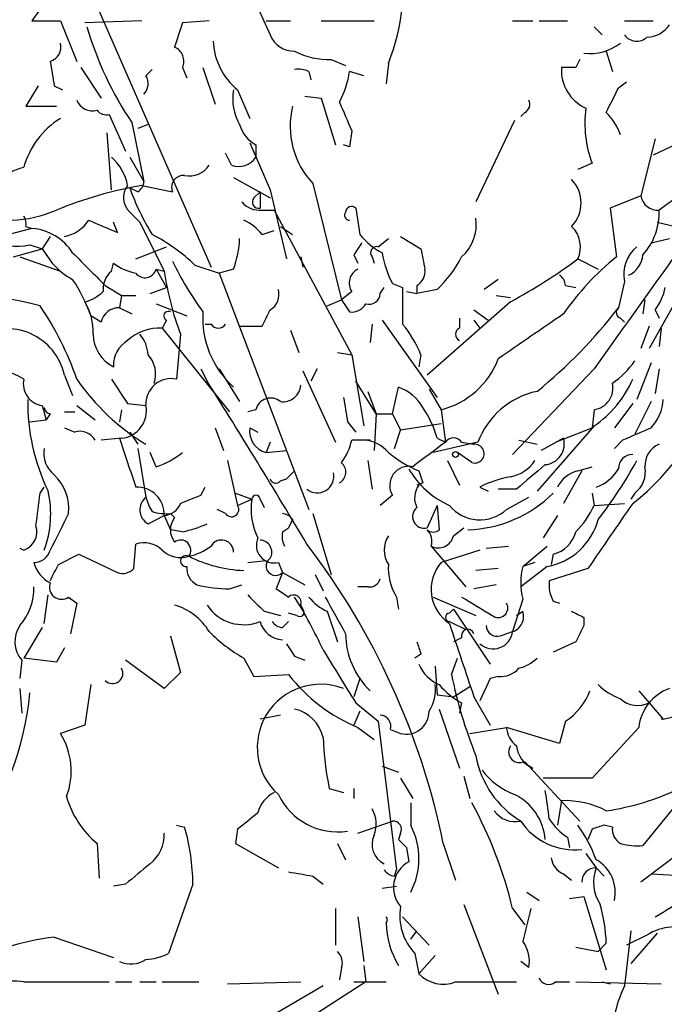
# Model space of a CAD drawing. Extents: x 8 to 923, y 33 to 915.
# Drawn here: x 550 to 577, y 562 to 603 of the extents above; entities that cross this region are included whole.
import ezdxf

# ---------------------------------------------------------------- set-up
doc = ezdxf.new("R2010")
doc.units = 0
doc.header["$MEASUREMENT"] = 0
doc.layers.add('MAIN', color=5, linetype='CONTINUOUS')

msp = doc.modelspace()

# ---------------------------------------------------------------- linework, layer by layer
at = {"layer": 'MAIN'}
for p, q in [((550.672, 610.1138), (558.3767, 592.5031)), ((559.2233, 605.7111), (560.832, 602.1551)), ((551.7727, 603.9331), (550.926, 602.7478)), ((550.926, 602.7478), (552.1113, 602.7478)), ((552.1113, 602.7478), (552.7887, 601.0544)), ((555.498, 602.7478), (553.1273, 602.6631)), ((558.292, 602.7478), (557.1913, 602.6631)), ((560.6627, 602.7478), (561.6787, 602.7478)), ((562.9487, 602.7478), (565.15, 602.7478)), ((570.9073, 602.7478), (571.754, 602.7478)), ((572.008, 602.7478), (573.1933, 602.7478)), ((575.564, 602.7478), (576.7493, 602.7478)), ((574.294, 602.4938), (574.6327, 602.1551)), ((574.802, 601.4778), (575.056, 600.6311)), ((563.372, 601.1391), (563.9647, 600.8851)), ((565.7427, 600.9698), (565.658, 600.1231)), ((552.958, 600.8004), (553.8047, 599.5304)), ((555.6673, 600.4618), (555.9213, 600.7158)), ((557.1913, 600.8004), (557.3607, 600.3771)), ((558.038, 600.8004), (558.546, 599.2764)), ((562.4407, 600.6311), (562.5253, 600.2924)), ((564.7267, 600.4618), (564.134, 600.6311)), ((573.532, 600.8004), (572.9393, 600.8004)), ((575.31, 599.9538), (575.6487, 600.2078)), ((551.18, 600.0384), (550.672, 599.1918)), ((551.8573, 600.0384), (552.196, 599.8691)), ((559.4773, 599.8691), (559.9853, 598.6838)), ((562.2713, 599.6151), (562.9487, 599.5304)), ((562.9487, 599.5304), (563.5413, 597.5831)), ((550.672, 599.1918), (551.942, 599.1918)), ((571.4153, 598.9378), (571.246, 598.7684)), ((554.1433, 598.8531), (554.8207, 597.3291)), ((555.0747, 598.5144), (555.5827, 596.0591)), ((570.992, 598.5991), (569.3833, 595.2124)), ((554.228, 595.7204), (554.0587, 598.0911)), ((555.752, 598.4298), (555.3287, 598.2604)), ((564.2187, 598.1758), (564.134, 597.4984)), ((576.834, 597.8371), (576.2413, 595.4664)), ((578.0193, 597.7524), (576.7493, 597.1598)), ((559.9853, 597.6678), (560.832, 595.7204)), ((560.2393, 597.5831), (560.2393, 597.0751)), ((564.134, 597.4984), (563.88, 597.5831)), ((554.99, 597.0751), (555.5827, 596.0591)), ((559.2233, 596.7364), (558.9693, 597.2444)), ((574.2093, 596.8211), (573.6167, 596.5671)), ((559.308, 596.2284), (560.832, 595.3818)), ((555.3287, 595.6358), (554.99, 595.8051)), ((555.498, 595.8898), (556.768, 595.6358)), ((560.1547, 595.3818), (560.4087, 595.6358)), ((560.4087, 595.6358), (560.4087, 594.9584)), ((560.832, 595.7204), (561.5093, 592.8418)), ((562.61, 595.9744), (563.7953, 591.1484)), ((576.2413, 595.4664), (574.9713, 594.9584)), ((560.4933, 594.8738), (561.0013, 594.8738)), ((561.0013, 594.8738), (564.2187, 588.8624)), ((564.388, 594.9584), (564.5573, 593.8578)), ((574.9713, 594.9584), (575.2253, 592.9264)), ((554.99, 594.7891), (555.4133, 594.3658)), ((550.926, 594.1118), (548.9787, 593.6038)), ((550.672, 594.1964), (550.926, 594.1118)), ((554.482, 593.9424), (554.3127, 594.3658)), ((555.4133, 594.3658), (556.4293, 592.3338)), ((560.4933, 593.8578), (561.0013, 594.0271)), ((561.2553, 594.1964), (561.7633, 593.8578)), ((576.9187, 594.3658), (578.7813, 593.9424)), ((551.688, 593.7731), (551.3493, 593.2651)), ((565.3193, 593.3498), (565.7427, 593.6884)), ((566.2507, 593.7731), (567.0973, 593.2651)), ((576.6647, 593.5191), (577.4267, 593.6884)), ((550.164, 592.9264), (551.3493, 593.2651)), ((550.8413, 593.4344), (551.3493, 593.2651)), ((551.3493, 593.2651), (551.7727, 592.6724)), ((555.244, 592.8418), (556.514, 593.3498)), ((550.418, 592.9264), (552.1113, 592.3338)), ((562.102, 592.9264), (562.1867, 592.5031)), ((564.3033, 593.0111), (564.4727, 592.6724)), ((565.0653, 592.9264), (565.15, 592.6724)), ((573.6167, 592.8418), (574.4633, 592.4184)), ((554.228, 592.3338), (554.3127, 592.6724)), ((556.0907, 592.4184), (556.514, 591.6564)), ((556.0907, 592.4184), (556.4293, 592.3338)), ((557.6993, 592.5878), (558.7153, 592.2491)), ((559.308, 592.4184), (558.7153, 592.2491)), ((578.5273, 592.5878), (576.58, 589.1164)), ((558.7153, 592.2491), (562.4407, 582.4278)), ((570.3147, 591.9951), (569.722, 591.5718)), ((553.974, 591.7411), (554.6513, 591.3178)), ((555.8367, 591.4024), (556.514, 591.6564)), ((565.404, 591.4024), (565.5733, 591.6564)), ((565.912, 591.8258), (566.3353, 591.6564)), ((566.928, 591.7411), (566.928, 591.4024)), ((567.7747, 591.5718), (566.928, 591.4024)), ((573.1087, 591.7411), (573.532, 591.6564)), ((575.564, 591.9104), (575.31, 590.8098)), ((554.6513, 591.3178), (554.5667, 590.8098)), ((554.6513, 591.3178), (555.244, 591.3178)), ((563.2027, 590.8944), (563.7953, 591.1484)), ((564.2187, 591.4871), (563.7953, 591.1484)), ((563.7953, 591.1484), (564.134, 590.6404)), ((566.5047, 591.4871), (566.928, 591.4024)), ((570.23, 591.3178), (570.8227, 591.2331)), ((576.4107, 591.1484), (576.326, 590.5558)), ((554.5667, 590.8098), (555.0747, 590.5558)), ((556.0907, 590.9791), (557.3607, 590.4711)), ((570.8227, 591.0638), (567.3513, 588.0158)), ((569.2987, 590.7251), (569.8913, 590.3018)), ((576.834, 590.7251), (577.0033, 590.3864)), ((553.8047, 590.2171), (553.3813, 590.4711)), ((556.514, 590.3018), (556.3447, 589.9631)), ((565.4887, 590.3018), (567.7747, 587.0844)), ((568.706, 590.3864), (568.706, 589.9631)), ((569.2987, 590.3018), (569.5527, 589.9631)), ((575.3947, 590.3864), (575.564, 590.2171)), ((556.3447, 589.9631), (559.1387, 586.4918)), ((558.1227, 590.1324), (558.3767, 590.1324)), ((559.562, 590.0478), (560.4933, 590.0478)), ((565.0653, 590.1324), (564.9807, 589.3704)), ((576.58, 590.0478), (576.2413, 589.1164)), ((577.088, 589.9631), (577.0033, 589.2011)), ((557.1067, 589.7091), (556.9373, 587.8464)), ((561.6787, 589.8784), (562.0173, 588.9471)), ((563.626, 588.9471), (564.2187, 588.8624)), ((564.2187, 588.8624), (564.7267, 585.8991)), ((567.0973, 588.8624), (567.0127, 588.3544)), ((557.9533, 588.2698), (558.2073, 587.7618)), ((558.7153, 588.2698), (559.562, 586.9151)), ((562.7793, 588.2698), (562.5253, 587.7618)), ((574.294, 588.2698), (570.9073, 584.7138)), ((576.6647, 588.5238), (576.072, 586.9998)), ((577.0033, 588.2698), (576.834, 587.2538)), ((552.2807, 588.0158), (552.6193, 587.1691)), ((562.1867, 588.1851), (563.5413, 585.2218)), ((565.2347, 586.4071), (564.388, 587.7618)), ((565.912, 586.4071), (566.166, 587.5078)), ((564.896, 587.3384), (565.2347, 586.4071)), ((567.436, 587.4231), (567.944, 586.5764)), ((551.3493, 586.7458), (551.5187, 586.1531)), ((552.7887, 586.7458), (553.5507, 586.1531)), ((554.9053, 586.8304), (555.6673, 586.7458)), ((575.9027, 586.8304), (575.1407, 585.8144)), ((576.6647, 586.9151), (575.9873, 585.5604)), ((551.688, 586.4071), (551.5187, 586.1531)), ((552.2807, 586.4918), (552.704, 586.4918)), ((554.6513, 586.5764), (554.5667, 586.0684)), ((560.2393, 586.5764), (559.9007, 586.4918)), ((565.2347, 586.4071), (565.15, 584.8831)), ((565.2347, 586.4071), (565.912, 586.4071)), ((565.912, 586.4071), (566.2507, 585.7298)), ((567.944, 586.5764), (568.1133, 585.2218)), ((574.294, 586.5764), (574.2093, 585.8144)), ((550.8413, 586.0684), (551.5187, 586.1531)), ((552.2807, 585.8144), (552.704, 585.6451)), ((558.546, 585.8144), (558.8847, 584.8831)), ((559.9853, 585.8144), (560.324, 585.6451)), ((564.0493, 586.0684), (564.388, 585.6451)), ((567.944, 585.9838), (566.2507, 585.7298)), ((574.294, 585.8991), (571.9233, 583.1898)), ((572.6853, 585.2218), (574.2093, 585.8144)), ((554.6513, 585.3911), (553.8047, 585.3064)), ((554.99, 585.6451), (555.3287, 585.1371)), ((565.9967, 584.9678), (566.2507, 585.7298)), ((567.7747, 585.3911), (568.1133, 585.2218)), ((573.024, 585.3911), (572.0927, 584.8831)), ((560.832, 585.2218), (560.6627, 584.7984)), ((564.9807, 585.3064), (564.2187, 585.3064)), ((564.9807, 585.3064), (564.7267, 585.3064)), ((569.468, 585.2218), (567.6053, 584.7984)), ((568.7907, 585.2218), (569.2987, 585.1371)), ((571.1613, 585.3064), (571.9233, 585.1371)), ((575.4793, 585.3064), (575.1407, 584.9678)), ((555.3287, 584.9678), (555.6673, 582.9358)), ((556.0907, 584.2058), (555.8367, 584.7984)), ((560.6627, 584.7984), (561.5093, 584.8831)), ((569.214, 584.3751), (568.6213, 584.7984)), ((559.054, 584.4598), (559.4773, 582.5971)), ((564.896, 584.4598), (565.0653, 583.2744)), ((568.198, 584.4598), (568.706, 583.4438)), ((573.6167, 584.0364), (574.2093, 584.2058)), ((561.848, 584.0364), (561.5093, 583.6978)), ((561.5093, 583.6978), (561.848, 584.0364)), ((567.0127, 584.0364), (567.182, 583.5284)), ((573.786, 584.0364), (573.024, 582.6818)), ((551.2647, 583.1051), (551.434, 583.3591)), ((557.9533, 583.0204), (558.1227, 583.3591)), ((561.2553, 583.6131), (561.5093, 583.6978)), ((567.182, 583.5284), (566.928, 583.4438)), ((569.5527, 583.3591), (569.8913, 583.1898)), ((559.3927, 583.1051), (560.07, 582.8511)), ((565.912, 583.0204), (565.404, 582.5971)), ((571.0767, 583.2744), (570.3147, 583.2744)), ((570.6533, 582.4278), (571.5847, 582.9358)), ((574.2093, 583.1051), (574.294, 582.5971)), ((575.9873, 583.1051), (575.818, 582.8511)), ((559.4773, 582.5971), (560.07, 582.8511)), ((560.4087, 582.8511), (560.578, 582.5124)), ((567.7747, 582.5971), (567.3513, 581.6658)), ((567.7747, 582.5971), (567.8593, 581.5811)), ((574.294, 582.5971), (575.564, 582.6818)), ((555.752, 581.8351), (556.4293, 582.1738)), ((556.4293, 582.1738), (556.6833, 581.5811)), ((556.6833, 582.2584), (556.8527, 582.0891)), ((558.9693, 582.2584), (558.6307, 582.4278)), ((562.61, 582.2584), (563.372, 579.7184)), ((572.77, 582.1738), (572.1773, 581.2424)), ((561.7633, 582.0044), (561.594, 581.6658)), ((557.1913, 581.4964), (556.6833, 581.5811)), ((561.34, 581.4964), (561.594, 581.6658)), ((568.452, 581.3271), (568.8753, 581.6658)), ((555.1593, 579.9724), (555.244, 580.9884)), ((567.5207, 580.9038), (568.96, 579.2104)), ((569.8067, 580.8191), (570.738, 580.9038)), ((571.3307, 580.0571), (572.3467, 580.9038)), ((550.418, 580.8191), (550.5873, 580.7344)), ((552.0267, 580.1418), (552.8733, 580.5651)), ((552.8733, 580.5651), (554.482, 579.8031)), ((569.5527, 580.7344), (567.944, 580.2264)), ((572.6007, 580.5651), (572.516, 580.1418)), ((559.9007, 580.2264), (560.6627, 580.3111)), ((561.1707, 580.2264), (561.34, 579.8031)), ((571.8387, 580.2264), (571.3307, 580.0571)), ((561.34, 579.8031), (561.086, 579.1258)), ((561.34, 579.8031), (562.2713, 579.2951)), ((562.6947, 579.7184), (563.0333, 579.0411)), ((570.3147, 579.9724), (569.3833, 579.8878)), ((572.3467, 580.0571), (571.246, 579.2104)), ((574.04, 579.9724), (572.4313, 579.4644)), ((559.1387, 579.1258), (559.6467, 579.2951)), ((570.23, 579.2951), (569.2987, 579.1258)), ((551.434, 577.6864), (551.6033, 578.8718)), ((564.896, 579.2104), (564.4727, 579.2104)), ((552.45, 578.7871), (552.7887, 578.5331)), ((552.7887, 578.5331), (552.5347, 577.2631)), ((562.102, 578.4484), (562.1867, 578.2791)), ((566.0813, 578.7871), (566.166, 578.2791)), ((567.6053, 578.7871), (569.3833, 578.0251)), ((571.3307, 578.7024), (570.9073, 577.3478)), ((572.6007, 578.6178), (572.8547, 578.5331)), ((560.578, 578.1944), (561.2553, 578.0251)), ((561.9327, 578.0251), (561.594, 578.1098)), ((563.2027, 578.1944), (563.626, 576.9244)), ((568.2827, 578.1098), (568.452, 578.2791)), ((568.452, 578.2791), (569.976, 575.9931)), ((571.0767, 578.0251), (571.3307, 578.1944)), ((561.34, 577.5171), (561.594, 577.7711)), ((568.2827, 577.7711), (568.96, 577.4324)), ((573.8707, 577.9404), (573.8707, 577.6018)), ((551.3493, 577.5171), (550.5873, 576.2471)), ((570.3993, 577.1784), (570.9073, 577.3478)), ((556.6833, 577.1784), (557.1067, 575.6544)), ((568.7907, 577.0938), (568.452, 576.9244)), ((573.532, 576.9244), (572.6007, 576.5011)), ((552.2807, 576.6704), (551.942, 576.0778)), ((567.0973, 576.4164), (566.8433, 576.2471)), ((550.5027, 576.1624), (550.418, 575.4004)), ((551.942, 576.0778), (550.5873, 576.2471)), ((556.4293, 574.9771), (554.8207, 576.1624)), ((559.7313, 576.2471), (560.1547, 575.4851)), ((561.848, 576.3318), (562.2713, 576.1624)), ((568.3673, 575.5698), (568.6213, 576.2471)), ((557.1067, 575.6544), (556.4293, 574.9771)), ((560.1547, 575.4851), (561.594, 575.5698)), ((567.69, 575.9084), (567.7747, 574.7231)), ((564.5573, 575.4004), (564.3033, 574.6384)), ((569.976, 575.4004), (569.5527, 574.4691)), ((570.3147, 575.4851), (569.976, 575.4004)), ((550.418, 574.9771), (550.5027, 573.9611)), ((553.3813, 575.1464), (553.1273, 573.4531)), ((568.452, 574.6384), (569.1293, 575.0618)), ((576.1567, 574.8924), (576.58, 574.3844)), ((564.388, 574.3844), (565.3193, 573.6224)), ((567.7747, 574.7231), (568.452, 574.6384)), ((568.7907, 574.3844), (568.706, 573.9611)), ((569.2987, 574.6384), (569.976, 573.4531)), ((576.58, 574.3844), (577.1727, 573.7071)), ((564.5573, 574.0458), (564.3033, 573.4531)), ((567.8593, 574.1304), (568.706, 571.6751)), ((577.1727, 573.7071), (578.1887, 573.9611)), ((561.2553, 573.8764), (560.4087, 573.7071)), ((565.3193, 573.6224), (566.0813, 567.4418)), ((573.1087, 573.6224), (572.8547, 572.6911)), ((577.1727, 573.7071), (577.088, 573.7071)), ((553.1273, 573.4531), (552.1113, 573.1144)), ((564.4727, 573.3684), (565.15, 572.8604)), ((565.8273, 573.2838), (566.2507, 573.1144)), ((569.1293, 573.1144), (570.6533, 573.3684)), ((572.8547, 572.6911), (570.6533, 573.3684)), ((576.1567, 573.3684), (574.2093, 571.2518)), ((571.3307, 571.9291), (571.754, 571.6751)), ((571.4153, 571.9291), (573.7013, 569.4738)), ((565.4887, 571.7598), (566.166, 571.5058)), ((566.2507, 571.2518), (566.7587, 570.4051)), ((568.8753, 571.3364), (569.1293, 570.4051)), ((574.2093, 571.2518), (572.1773, 571.2518)), ((563.2873, 570.8284), (563.88, 570.6591)), ((564.3033, 570.8284), (564.3033, 570.4051)), ((572.9393, 570.3204), (572.77, 569.3044)), ((577.85, 570.3204), (576.326, 568.4578)), ((566.674, 570.2358), (566.674, 569.3044)), ((564.4727, 568.9658), (565.912, 569.4738)), ((556.9373, 569.3044), (557.276, 569.2198)), ((559.4773, 569.1351), (559.3927, 568.5424)), ((574.2093, 569.1351), (574.04, 568.7118)), ((575.056, 569.2198), (574.7173, 569.3044)), ((566.2507, 568.9658), (566.166, 568.7118)), ((573.1933, 568.7964), (573.278, 568.3731)), ((553.6353, 568.5424), (553.72, 567.1031)), ((559.3927, 568.5424), (561.1707, 567.5264)), ((563.626, 568.5424), (563.9647, 567.8651)), ((566.5047, 568.3731), (566.5893, 567.7804)), ((568.0287, 568.5424), (568.5367, 567.0184)), ((577.9347, 568.2038), (576.2413, 566.9338)), ((573.9553, 568.1191), (574.3787, 567.5264)), ((565.9967, 567.1878), (566.0813, 567.4418)), ((574.3787, 567.5264), (574.7173, 567.1878)), ((562.61, 567.1878), (563.0333, 566.8491)), ((573.024, 567.2724), (573.3627, 567.0184)), ((576.6647, 567.2724), (578.2733, 567.1878)), ((554.8207, 566.8491), (554.3127, 566.7644)), ((557.6147, 566.8491), (556.5987, 563.9704)), ((565.4887, 566.6798), (566.0813, 566.7644)), ((571.5, 566.5104), (572.008, 566.1718)), ((573.278, 566.2564), (573.8707, 566.3411)), ((573.8707, 566.3411), (574.802, 563.2931)), ((563.5413, 565.8331), (563.5413, 564.3091)), ((568.8753, 566.0024), (570.3147, 562.2771)), ((570.9073, 565.8331), (571.4153, 565.1558)), ((564.4727, 565.4944), (564.7267, 563.6318)), ((566.3353, 565.4944), (567.436, 564.3091)), ((551.8573, 564.6478), (554.3127, 563.8011)), ((566.674, 564.5631), (566.928, 564.9018)), ((575.818, 564.9018), (575.564, 562.6158)), ((576.4953, 564.7324), (575.6487, 564.3091)), ((576.9187, 564.8171), (575.818, 563.5471)), ((573.532, 564.2244), (574.4633, 564.0551)), ((574.802, 564.3938), (574.4633, 564.0551)), ((566.8433, 563.9704), (567.0127, 563.1238)), ((567.69, 563.8858), (567.0127, 563.1238)), ((563.7953, 563.3778), (563.7107, 562.8698)), ((564.7267, 563.4624), (564.8113, 562.7851)), ((571.5847, 563.3778), (571.246, 563.6318)), ((550.5873, 562.7851), (554.1433, 562.7851)), ((554.3973, 562.7851), (555.0747, 562.7851)), ((564.8113, 562.7851), (554.9053, 556.4351)), ((555.4133, 562.7851), (556.0907, 562.7851)), ((556.3447, 562.7851), (557.8687, 562.7851)), ((563.0333, 562.6158), (556.3447, 558.7211)), ((559.054, 562.7004), (562.102, 562.7851)), ((564.3033, 562.7851), (565.658, 562.7851)), ((568.5367, 562.7851), (571.0767, 562.7851)), ((572.6853, 562.7851), (573.278, 562.7851)), ((573.532, 562.7851), (577.088, 562.7004)), ((574.6327, 562.7851), (574.9713, 562.7004))]:
    msp.add_line(p, q, dxfattribs=at)
msp.add_circle((568.5366, 584.7138), 0.1197, dxfattribs=at)
for centre, radius, start, end in [((557.1693, 604.3383), 9.2114, 338.55007, 9.63739), ((811.0218, 517.5052), 267.7346, 161.45385, 161.683033), ((567.2509, 606.6395), 14.6382, 196.45192, 213.71493), ((576.4929, 603.1826), 1.1122, 270.12364, 327.09577), ((551.5005, 601.6571), 0.6312, 287.28092, 14.61744), ((561.2279, 602.0144), 2.7689, 182.34511, 230.78499), ((561.8374, 602.5626), 1.0848, 202.06327, 270.55984), ((574.1146, 603.4702), 2.0913, 263.30281, 307.74115), ((576.066, 602.5119), 0.6159, 215.40358, 314.19733), ((556.5988, 601.0545), 0.6447, 336.78741, 66.80724), ((563.249, 604.1837), 3.0471, 242.6268, 272.31346), ((805.7684, 642.8707), 257.4985, 189.345902, 189.575088), ((658.3216, 558.6298), 94.6976, 153.327176, 153.556278), ((562.0172, 599.7836), 0.9474, 63.44847, 100.28754), ((559.9841, 601.3087), 4.2049, 332.40748, 350.72652), ((574.6873, 600.6977), 1.751, 176.63757, 245.28794), ((555.1351, 600.1352), 0.6244, 315.79158, 31.53657), ((561.354, 599.4881), 2.0812, 169.45137, 210.56479), ((321.056, 726.4458), 283.9812, 333.320357, 333.54954), ((553.4448, 599.6996), 0.7035, 201.14803, 285.71158), ((860.2683, 725.7593), 322.3708, 203.084578, 203.313777), ((571.246, 599.2765), 0.3787, 296.55828, 26.55828), ((554.0164, 599.3191), 0.483, 217.90204, 285.23327), ((565.1529, 598.3637), 3.4893, 166.27121, 223.21625), ((578.6547, 598.4721), 4.7421, 172.3046, 200.37475), ((572.9256, 597.0895), 2.6338, 20.37247, 44.56776), ((553.9741, 595.6992), 3.5182, 121.96982, 164.29038), ((560.8797, 598.7897), 1.366, 195.27646, 242.04298), ((595.5844, 570.0982), 30.9691, 115.32495, 126.86901), ((552.8703, 595.5131), 2.0696, 10.48734, 49.00263), ((559.5195, 597.5409), 0.8574, 249.78735, 327.09212), ((551.5399, 593.265), 3.5182, 105.70962, 148.03018), ((557.4784, 597.2583), 0.9666, 257.91352, 327.32105), ((555.0318, 596.1018), 0.5526, 302.50221, 355.56789), ((557.2276, 595.8203), 0.4952, 84.39073, 201.8723), ((572.3465, 595.1701), 1.4074, 316.22353, 43.77647), ((558.19, 579.7368), 16.3758, 99.46175, 112.42904), ((555.5512, 595.3859), 0.8192, 142.04036, 226.76087), ((564.9541, 599.3741), 10.584, 199.70681, 211.41227), ((560.3523, 595.2124), 0.2602, 139.39393, 282.51925), ((576.9438, 595.5835), 0.7122, 189.46364, 274.79237), ((549.8537, 599.7525), 5.3069, 252.03314, 293.17307), ((560.3965, 595.8596), 0.9905, 220.79956, 275.60814), ((564.2186, 594.768), 0.2548, 48.34032, 175.24943), ((574.3557, 594.782), 2.6492, 318.05089, 1.98582), ((550.206, 594.3234), 0.483, 344.75529, 37.85938), ((551.9421, 595.3817), 1.6439, 281.88686, 325.49112), ((680.9061, 890.5604), 322.4365, 246.686244, 246.915397), ((558.9273, 592.6304), 1.9897, 38.08865, 66.16616), ((564.134, 594.6621), 0.2117, 143.12469, 270), ((567.5731, 594.2884), 1.8269, 311.79606, 7.76065), ((550.7564, 591.9101), 2.2082, 32.47597, 85.59513), ((572.5603, 593.3448), 1.1701, 334.53876, 46.70382), ((550.3334, 595.2973), 1.9309, 232.1271, 285.25043), ((552.4736, 587.1514), 7.5407, 46.13211, 62.79271), ((555.345, 593.8714), 4.221, 339.86497, 357.51516), ((566.9289, 595.8064), 3.0695, 219.40787, 242.01733), ((1909.6884, -361.5556), 1638.7332, 144.3477307, 144.5769153), ((691.4841, 508.5825), 152.6537, 146.192759, 146.421922), ((565.263, 593.0957), 0.2603, 77.50701, 220.57503), ((778.8809, 635.1965), 215.8947, 191.19925, 191.428407), ((577.0038, 592.2116), 1.471, 129.30585, 191.81564), ((891.9714, 931.0932), 478.9594, 224.885409, 225.114592), ((569.6386, 593.7734), 4.2049, 189.27348, 207.59252), ((564.0885, 595.3949), 5.3108, 313.95557, 332.30201), ((559.6313, 611.7346), 23.5059, 298.43161, 306.51071), ((582.0948, 584.3401), 10.9961, 128.66168, 145.57939), ((575.294, 593.1027), 1.0361, 295.08839, 354.92774), ((553.889, 594.45), 2.7638, 220.0288, 242.65152), ((555.7301, 594.5547), 2.3563, 233.01971, 258.09444), ((555.625, 592.5454), 0.4827, 217.87186, 344.74592), ((568.6271, 598.4331), 13.1474, 205.5767, 216.34999), ((564.7629, 591.839), 0.648, 116.60459, 212.88821), ((566.5894, 592.3338), 0.6826, 299.73863, 7.11981), ((546.9094, 588.1877), 6.8629, 19.43374, 33.69562), ((554.8751, 591.5838), 0.9905, 130.78762, 185.60239), ((568.4781, 594.0437), 12.1695, 188.07717, 200.86606), ((572.5578, 591.6984), 0.5525, 4.43211, 57.49779), ((560.4366, 591.3744), 0.7602, 301.33989, 15.05085), ((947.335, 590.8944), 381.0005, 179.885409, 180.114592), ((574.9517, 592.1425), 2.3563, 323.01971, 348.09444), ((547.0892, 574.6677), 16.7553, 75.56956, 100.38798), ((552.7229, 592.6892), 1.675, 283.97153, 314.13646), ((564.9431, 591.4212), 0.4613, 253.39949, 357.66421), ((540.652, 583.6831), 12.8309, 18.93371, 34.196), ((551.0606, 589.8274), 2.4083, 357.1844, 30.88991), ((554.5313, 590.0691), 0.7415, 87.26377, 168.48701), ((391.3077, 675.0765), 189.3506, 333.316974, 333.546117), ((564.2186, 591.3177), 0.6826, 262.88019, 330.26137), ((559.0482, 603.2871), 20.4971, 308.91332, 322.50181), ((575.4582, 590.6193), 0.2414, 127.88123, 254.74904), ((556.5986, 590.4711), 0.1893, 63.42141, 243.44849), ((561.9043, 590.3841), 3.8748, 176.20737, 227.92893), ((1037.3476, -87.7053), 821.9699, 124.3947392, 124.6239204), ((549.8644, 587.4713), 2.4769, 12.69917, 119.62552), ((556.2125, 588.0444), 1.9232, 86.0585, 132.81918), ((558.673, 590.3018), 0.3413, 209.75737, 330.24263), ((562.6995, 587.0873), 4.7425, 21.98066, 39.94726), ((568.8119, 589.7091), 0.2752, 112.63268, 247.36732), ((555.0476, 589.7557), 1.5823, 181.68767, 242.32561), ((554.3977, 588.8117), 1.3553, 2.14394, 41.46432), ((555.5265, 588.4108), 1.2151, 120.74622, 182.66037), ((554.8915, 588.0581), 1.1779, 341.12663, 43.06655), ((567.1041, 589.9031), 3.431, 284.16949, 339.34975), ((548.6955, 584.6168), 3.7429, 59.63954, 86.95994), ((572.9828, 590.6816), 3.6504, 304.6069, 325.3931), ((551.4862, 587.6547), 0.9191, 167.96141, 261.4344), ((560.4793, 593.1337), 9.3328, 214.50859, 238.96233), ((808.5895, 756.6786), 305.2934, 213.57418, 213.803342), ((556.7179, 586.8166), 1.0529, 77.97289, 183.85534), ((571.7284, 589.6567), 4.5499, 304.32433, 336.55471), ((569.8918, 590.4708), 9.8387, 307.65796, 344.52944), ((290.3278, 419.0287), 316.5917, 30.768653, 32.206183), ((561.3682, 587.6418), 0.7355, 261.16913, 356.14861), ((565.5391, 585.7226), 1.8921, 29.73699, 70.6505), ((574.1748, 587.473), 0.9045, 277.57288, 13.04067), ((560.8512, 586.4341), 0.6282, 49.96555, 166.90831), ((817.9604, 628.9007), 257.4985, 189.345902, 189.575088), ((572.6105, 584.0588), 3.3508, 101.83441, 159.69112), ((559.0133, 586.8354), 8.2582, 178.85931, 206.19644), ((551.7305, 586.7036), 0.2995, 188.15715, 261.84285), ((554.5437, 586.5302), 1.1441, 275.39618, 10.86207), ((563.5538, 584.1946), 4.3872, 15.82646, 34.2084), ((575.2582, 587.1187), 1.9182, 317.15909, 356.44621), ((560.8829, 585.679), 0.9077, 171.4218, 255.96069), ((703.0719, 289.2106), 322.4168, 113.08283, 113.312013), ((552.9157, 584.9467), 0.7298, 29.52968, 106.86318), ((1062.8974, 753.6975), 535.4691, 198.319515, 198.548701), ((568.452, 584.9888), 0.4111, 34.52503, 145.47497), ((572.1951, 585.1508), 0.863, 274.44606, 16.16699), ((561.9112, 585.7936), 2.3584, 323.02466, 348.07781), ((564.6705, 583.924), 1.3835, 39.19791, 87.67198), ((821.4178, 246.0881), 423.2905, 126.756654, 126.985854), ((569.3325, 584.7476), 0.391, 252.35305, 94.95958), ((577.3623, 584.2545), 0.9528, 112.13417, 182.92967), ((552.5428, 584.7625), 1.1276, 169.51019, 232.56307), ((555.0403, 587.4749), 3.4337, 287.81282, 308.7875), ((568.7914, 588.4402), 4.7495, 230.06592, 248.00616), ((575.8886, 584.1352), 0.5788, 88.60403, 181.39597), ((563.4599, 583.981), 0.5175, 298.99223, 49.60045), ((566.5946, 583.4279), 0.795, 78.08796, 210.83645), ((570.4836, 585.3916), 1.6446, 281.8996, 325.48663), ((825.6815, 287.4432), 390.3072, 130.487502, 130.716674), ((559.9226, 593.2857), 18.4038, 322.19415, 331.3427), ((575.3021, 584.0005), 1.1274, 307.42483, 10.49166), ((550.508, 582.4564), 1.9521, 354.17843, 46.27441), ((562.7902, 583.8019), 0.6831, 230.54125, 12.67527), ((569.7486, 585.9288), 3.6399, 209.77749, 246.2512), ((571.5003, 579.6325), 4.2049, 99.27348, 117.59252), ((573.927, 582.7806), 1.2936, 103.8794, 153.43495), ((573.8581, 584.9455), 1.6696, 288.16799, 330.41176), ((555.2864, 582.2162), 1.1437, 357.87538, 92.12462), ((561.0648, 583.7612), 0.2413, 195.23429, 322.13751), ((567.7371, 582.9084), 0.9008, 143.5321, 206.07864), ((212.5296, 624.7747), 341.2885, 352.757777, 352.986976), ((547.3919, 582.2466), 4.3157, 339.48855, 12.62385), ((556.0687, 582.4131), 0.659, 127.52195, 241.28061), ((557.873, 583.5303), 2.2844, 195.08442, 211.31174), ((472.88, 794.5011), 227.9508, 291.684484, 291.913667), ((560.2394, 582.851), 0.1694, 0.03384, 179.96618), ((568.8642, 586.913), 5.3349, 271.93888, 314.45777), ((556.3507, 582.9842), 0.8142, 275.53974, 338.19859), ((559.2233, 582.4278), 0.3053, 213.70048, 33.68486), ((562.6108, 582.4279), 2.5758, 170.54353, 207.40268), ((569.5477, 583.628), 1.6319, 219.17799, 312.65065), ((570.8095, 584.1952), 3.8335, 315.25048, 335.36234), ((1252.3325, 115.6445), 821.9982, 145.3770708, 145.6062498), ((933.0687, 390.9966), 425.9714, 153.320363, 153.549546), ((556.5139, 584.2045), 1.9535, 252.34047, 274.97482), ((561.2977, 581.7082), 0.5518, 32.46323, 85.60368), ((567.2341, 582.1363), 0.4849, 129.14143, 283.98752), ((550.3192, 581.5034), 0.8144, 289.22032, 17.65409), ((557.5297, 581.5811), 0.8464, 143.11656, 216.88344), ((556.047, 586.6223), 5.2521, 282.5843, 294.28803), ((571.8748, 582.694), 2.6788, 280.14625, 345.08236), ((562.2699, 581.327), 0.9452, 169.67564, 206.59758), ((566.6739, 580.7344), 1.1038, 147.52363, 212.47199), ((567.6053, 581.8773), 0.3902, 229.38596, 310.61404), ((566.9278, 581.1154), 0.6295, 340.35903, 47.71713), ((567.8171, 581.4878), 0.6549, 243.09065, 345.79613), ((572.2758, 581.8213), 1.2975, 284.50105, 345.49895), ((555.5828, 579.9445), 1.0975, 46.03371, 107.98095), ((557.1067, 580.7344), 0.4234, 323.12469, 126.86719), ((556.9577, 582.7891), 2.3596, 281.92567, 306.96751), ((558.8106, 580.6603), 0.4976, 358.79068, 150.69933), ((560.988, 580.935), 0.7317, 155.15814, 284.45782), ((560.3918, 580.6498), 0.5083, 330.0146, 88.0946), ((537.9437, 562.3459), 30.7165, 11.63826, 37.36723), ((551.016, 580.9249), 0.6985, 269.56527, 344.17291), ((557.1067, 581.5247), 1.0978, 226.04444, 287.96458), ((557.3324, 580.2829), 0.2275, 60.24575, 277.14375), ((559.9971, 585.6188), 5.7371, 243.59037, 267.34456), ((552.2665, 580.5369), 1.2936, 193.888, 243.43693), ((382.4974, 664.4831), 189.3506, 333.320357, 333.549527), ((561.0548, 580.0727), 0.3925, 124.58897, 316.61063), ((568.1464, 580.0229), 2.4066, 177.16815, 210.8972), ((569.2198, 579.1039), 1.6993, 138.65739, 236.53157), ((554.6937, 580.3956), 0.6292, 250.33821, 317.73121), ((558.1438, 579.9936), 0.7857, 175.36414, 242.74683), ((573.9968, 579.3797), 2.7508, 165.74401, 194.25397), ((552.1573, 579.197), 0.5036, 158.71828, 305.52974), ((559.2521, 585.5375), 6.4127, 256.76557, 268.98675), ((564.9637, 579.6592), 0.4539, 261.4218, 345.96069), ((573.7859, 579.2952), 1.3651, 172.88019, 209.75009), ((548.6932, 579.1508), 2.3183, 318.07378, 1.47317), ((729.5767, 747.8455), 239.462, 224.881179, 225.110379), ((646.0072, 705.9448), 152.6259, 236.192738, 236.421942), ((561.8057, 578.5543), 0.3147, 340.3327, 132.28226), ((556.2268, 576.1385), 2.3932, 30.35156, 74.83895), ((559.722, 579.4553), 1.8188, 213.61406, 292.18223), ((545.3642, 568.4916), 19.4348, 24.61248, 31.9882), ((564.0077, 580.0156), 1.9912, 218.09581, 246.15379), ((944.5304, 789.694), 435.8407, 208.940965, 209.170155), ((759.9255, 895.9058), 370.2658, 238.921655, 239.150838), ((570.3147, 578.3285), 0.3957, 230.06465, 31.14259), ((562.0597, 578.1521), 0.1796, 225, 45), ((568.2827, 577.9405), 0.1694, 90, 270), ((570.6959, 577.9827), 0.6692, 288.416, 18.44307), ((637.1266, 705.0873), 142.0128, 243.320393, 243.54954), ((561.3982, 578.0303), 1.0229, 194.67884, 266.73814), ((561.3823, 578.0673), 0.5518, 212.46323, 265.60368), ((1330.8351, 830.1772), 803.2669, 198.3203641, 198.5495336), ((551.4197, 576.9386), 1.2013, 146.49247, 220.24644), ((563.194, 582.2663), 6.9442, 225.09627, 240.08922), ((567.3106, 577.294), 3.346, 180.52912, 225.86818), ((569.0447, 577.1784), 0.2678, 18.44172, 198.42141), ((570.0956, 577.4521), 0.8184, 228.43798, 352.67786), ((570.2677, 577.6206), 0.4614, 182.33528, 286.57316), ((743.0612, 492.5832), 189.3504, 153.320371, 153.54954), ((688.667, 661.253), 152.6259, 213.578058, 213.807262), ((694.005, 618.9929), 133.8593, 198.316987, 198.546184), ((1114.049, 914.153), 646.1965, 211.4927685, 211.7219561), ((568.4519, 576.5855), 1.5564, 202.37293, 247.61886), ((570.7569, 577.4492), 1.675, 283.97153, 314.13646), ((554.2809, 575.6121), 0.4266, 223.99325, 29.74988), ((567.1611, 579.8668), 7.0326, 217.66297, 247.52503), ((587.2858, 579.3995), 19.3022, 191.44383, 201.95409), ((570.4115, 576.4706), 0.9902, 264.39016, 319.21796), ((562.9215, 572.532), 2.6263, 68.5944, 228.19181), ((538.7781, 575.8762), 12.1104, 321.20379, 354.9387), ((566.0956, 574.9348), 1.6084, 326.44628, 7.5598), ((570.2309, 577.095), 3.0695, 219.40787, 242.01733), ((571.6586, 575.8239), 2.6362, 303.37239, 339.30735), ((576.3123, 577.0243), 2.6354, 225.44429, 249.62386), ((578.0596, 573.1718), 1.913, 109.31959, 174.10136), ((576.1144, 575.3583), 1.0794, 228.18441, 295.55143), ((561.4883, 572.5854), 1.5863, 13.10588, 76.89412), ((566.4884, 574.0318), 0.9477, 255.474, 0.84644), ((565.3852, 573.4155), 0.4613, 343.4114, 87.66421), ((577.1303, 573.3763), 0.3335, 82.69599, 97.28697), ((549.5908, 571.5459), 2.9687, 339.16092, 31.89389), ((571.6276, 573.4111), 0.9752, 182.50946, 235.60434), ((575.1058, 573.3202), 12.0783, 181.77964, 191.90581), ((571.1896, 572.3524), 0.4462, 145.30566, 288.43495), ((572.1676, 572.6878), 1.0939, 184.26735, 247.78425), ((573.3167, 572.8924), 3.9968, 190.22215, 238.79605), ((572.0935, 573.4542), 3.0833, 217.19175, 249.06856), ((561.5798, 569.5021), 1.2936, 116.56505, 166.1206), ((557.8903, 568.0864), 14.6153, 5.78042, 10.47596), ((573.2402, 580.4621), 10.6798, 278.409, 295.57148), ((556.1445, 571.5666), 3.9296, 195.90374, 230.31727), ((563.646, 571.7692), 2.7485, 205.76609, 278.43758), ((569.981, 568.5208), 2.289, 4.78651, 63.78869), ((573.0688, 566.5803), 3.7423, 62.4106, 91.98306), ((564.0072, 569.3468), 1.234, 337.82872, 30.96933), ((553.2898, 561.5843), 18.1226, 13.55906, 28.51491), ((571.0131, 570.5109), 1.0629, 215.27199, 282.65685), ((729.2279, 357.7959), 271.0711, 128.542738, 128.771917), ((565.9361, 569.1229), 0.3517, 333.4641, 93.92893), ((573.4999, 570.9893), 2.716, 213.91649, 276.04666), ((574.507, 570.8721), 2.4565, 212.32951, 237.67049), ((549.0175, 566.8304), 8.5972, 0.12463, 16.13654), ((563.9785, 567.9074), 3.036, 332.60359, 27.39641), ((568.908, 565.8902), 5.8162, 19.84937, 35.94524), ((616.7908, 442.2124), 133.8752, 108.317001, 108.54617), ((575.7333, 569.1351), 0.6826, 172.87186, 240.26137), ((554.9017, 568.9053), 1.5288, 307.7057, 2.26799), ((565.9544, 568.5001), 0.8901, 154.65566, 244.64709), ((651.0103, 653.2174), 119.7487, 224.885409, 225.114592), ((576.0719, 570.8285), 2.3843, 253.49939, 276.11781), ((573.3264, 568.0284), 0.8142, 185.53974, 248.19859), ((573.6253, 566.508), 1.5522, 347.49121, 60.96296), ((766.9933, 313.285), 330.6236, 129.692091, 129.921285), ((566.0388, 567.7379), 0.5517, 212.46004, 265.6236), ((567.1777, 566.7114), 1.2202, 118.82931, 220.56666), ((574.3644, 566.948), 0.5786, 88.58374, 181.40636), ((576.0069, 566.9359), 1.732, 160.06579, 212.61378), ((604.4276, 821.2763), 257.5067, 260.424926, 260.654106), ((571.277, 575.3689), 11.3307, 299.36918, 315.00179), ((568.4939, 565.5366), 2.2754, 170.35553, 223.49706), ((910.1982, 480.4999), 349.1183, 165.85215, 166.081317), ((567.9472, 564.1358), 6.8596, 2.15547, 15.79005), ((565.4747, 565.3674), 0.223, 325.28372, 34.71628), ((569.1706, 565.2824), 3.5128, 180.68505, 211.20488), ((577.6747, 562.8572), 2.2152, 67.36382, 122.16769), ((552.9694, 554.8434), 9.8673, 96.47132, 108.06256), ((570.1731, 563.6316), 1.4343, 349.80735, 36.18597), ((555.0404, 564.6702), 1.1414, 245.47835, 303.31555), ((555.5519, 565.9743), 2.2608, 272.92581, 297.58173), ((563.2028, 563.5895), 0.6292, 340.33821, 47.73121), ((568.0287, 564.0972), 1.407, 223.77328, 291.16469), ((572.4031, 563.0955), 0.4195, 199.65291, 312.27553), ((550.1785, 560.1695), 2.6474, 81.11694, 130.17218), ((579.8706, 560.4629), 4.8147, 153.43921, 179.56921)]:
    msp.add_arc(centre, radius, start, end, dxfattribs=at)

doc.saveas('drawing.dxf')
